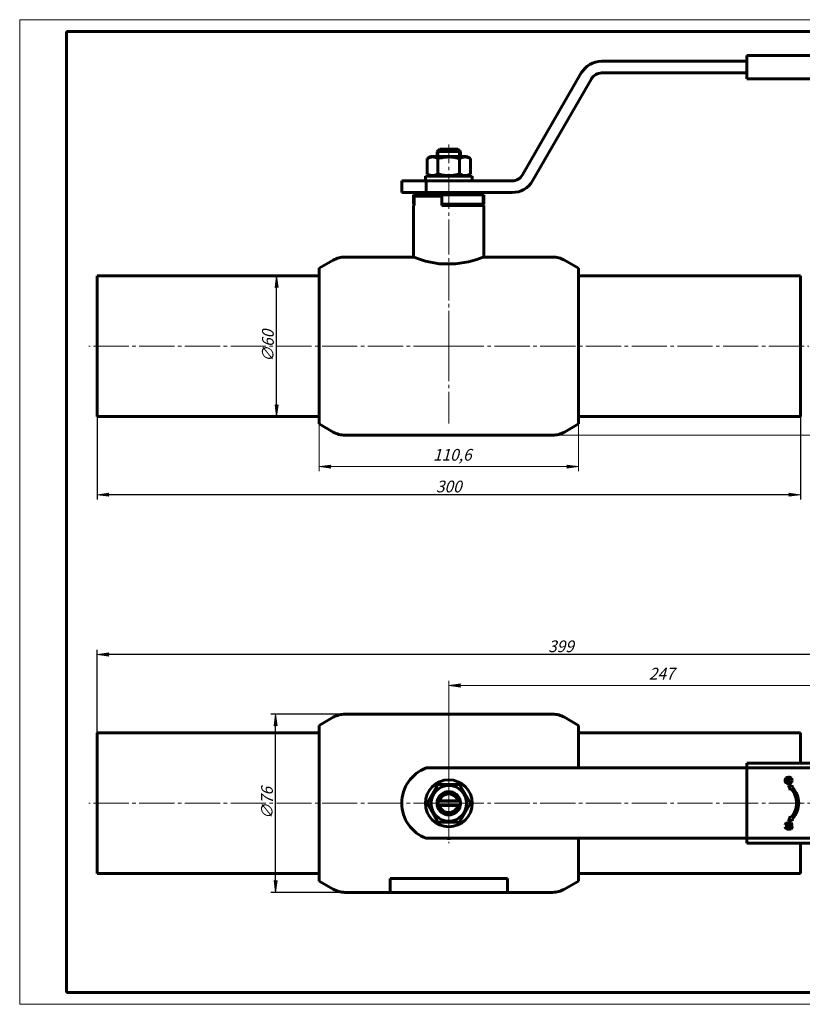
# Model space of a CAD drawing. Units: millimetres. Extents: x 0 to 594, y -2 to 420.
# Drawn here: x 0 to 334, y 0 to 420 of the extents above; entities that cross this region are included whole.
import ezdxf

# ---------------------------------------------------------------- set-up
doc = ezdxf.new("R2010")
doc.units = ezdxf.units.MM
for name, pattern in [('K5LT_AXLED', [19.5, 15, -1.5, 1.5, -1.5]), ('K5LT_BASIC', [0]), ('K5LT_THIN', [0])]:
    doc.linetypes.add(name, pattern=pattern)
doc.layers.add('Системный слой', color=7, linetype='Continuous')
doc.styles.add('KDIMTEXTSTYLE', font='GOST_AU.SHX', dxfattribs={"width": 0.96, "oblique": 15, "height": 5})
doc.styles.add('KTEXTSTYLE', font='GOST_AU.SHX', dxfattribs={"width": 0.96, "height": 5})
doc.dimstyles.new('KDIMSTYLE (1.00)', dxfattribs={"dimtxt": 5, "dimasz": 1, "dimexe": 2, "dimexo": 0, "dimgap": 1, "dimtad": 1, "dimtxsty": 'KDIMTEXTSTYLE', "dimsah": 1, "dimcen": 0, "dimdle": 1, "dimadec": 0, "dimazin": 0, "dimtfac": 0.667, "dimtmove": 0, "dimatfit": 3, "dimfxl": 1, "dimtvp": 1, "dimtolj": 1, "dimtzin": 0, "dimarcsym": 0})

# ---------------------------------------------------------------- blocks, each defined once
blk = doc.blocks.new('U0')
at = {"layer": 'Системный слой', "color": 5, "linetype": 'K5LT_BASIC', "lineweight": 60, "true_color": 0x0000ff}
for p, q in [((127.68, 247.59), (127.68, 313.95)), ((127.68, 250.77), (127.68, 247.59))]:
    blk.add_line(p, q, dxfattribs=at)
blk = doc.blocks.new('U1')
at = {"layer": 'Системный слой', "color": 5, "linetype": 'K5LT_BASIC', "lineweight": 60, "true_color": 0x0000ff}
for p, q in [((167.98, 318.77), (138.71, 318.77)), ((227.26, 318.77), (197.98, 318.77))]:
    blk.add_line(p, q, dxfattribs=at)
blk = doc.blocks.new('U2')
at = {"layer": 'Системный слой', "color": 5, "linetype": 'K5LT_BASIC', "lineweight": 60, "true_color": 0x0000ff}
for p, q in [((238.28, 247.59), (238.28, 313.95)), ((238.28, 250.77), (238.28, 247.59))]:
    blk.add_line(p, q, dxfattribs=at)
blk = doc.blocks.new('U3')
at = {"layer": 'Системный слой', "color": 5, "linetype": 'K5LT_BASIC', "lineweight": 60, "true_color": 0x0000ff}
for p, q in [((168.15, 318.71), (167.98, 318.77)), ((169.66, 318.14), (168.15, 318.71)), ((173.1, 317.06), (169.66, 318.14)), ((178.92, 315.92), (173.1, 317.06)), ((185.83, 315.8), (178.92, 315.92)), ((191.32, 316.67), (185.83, 315.8)), ((194.94, 317.68), (191.32, 316.67)), ((197.25, 318.49), (194.94, 317.68)), ((197.98, 318.77), (197.25, 318.49))]:
    blk.add_line(p, q, dxfattribs=at)
blk = doc.blocks.new('U4')
at = {"layer": 'Системный слой', "color": 5, "linetype": 'K5LT_BASIC', "lineweight": 60, "true_color": 0x0000ff}
for p, q in [((173.58, 345.27), (177.88, 345.27)), ((181.48, 345.27), (184.48, 345.27)), ((188.08, 345.27), (192.39, 345.27))]:
    blk.add_line(p, q, dxfattribs=at)
blk = doc.blocks.new('U5')
at = {"layer": 'Системный слой', "color": 5, "linetype": 'K5LT_BASIC', "lineweight": 60, "true_color": 0x0000ff}
for p, q in [((332.98, 259.73), (332.98, 310.77)), ((332.98, 250.77), (332.98, 259.73))]:
    blk.add_line(p, q, dxfattribs=at)
blk = doc.blocks.new('U6')
at = {"layer": 'Системный слой', "color": 30, "linetype": 'K5LT_AXLED', "lineweight": 18, "true_color": 0xff8000}
for q in [(182.98, 366.77), (29.43, 280.77), (336.53, 280.77), (182.98, 247.78)]:
    blk.add_line((182.98, 280.77), q, dxfattribs=at)
blk = doc.blocks.new('D0')
at = {"layer": 'Системный слой'}
for points in [[(127.68, 229.37), (132.68, 230.03), (132.18, 229.37), (132.68, 228.71)], [(233.28, 228.71), (238.28, 229.37), (233.28, 230.03), (233.78, 229.37)]]:
    blk.add_hatch(color=7, dxfattribs=at).paths.add_polyline_path(points)
at = {"layer": 'Системный слой', "color": 7, "linetype": 'K5LT_THIN', "lineweight": 18}
for p, q in [((127.68, 250.77), (127.68, 227.37)), ((238.28, 250.77), (238.28, 227.37)), ((127.68, 229.37), (132.68, 230.03)), ((132.68, 228.71), (127.68, 229.37)), ((132.68, 230.03), (132.18, 229.37)), ((132.18, 229.37), (132.68, 228.71)), ((233.78, 229.37), (233.28, 230.03)), ((233.28, 230.03), (238.28, 229.37)), ((238.28, 229.37), (233.28, 228.71)), ((233.28, 228.71), (233.78, 229.37))]:
    blk.add_line(p, q, dxfattribs=at)
blk.add_wipeout([(176.25, 230.87), (176.25, 238.01), (189.18, 238.01), (189.18, 230.87)]).dxf.layer = 'Системный слой'
blk.add_line((127.68, 229.37), (238.28, 229.37), dxfattribs=at)
at = {"layer": 'Системный слой', "color": 7, "insert": (176.25, 236.9), "char_height": 2.5, "attachment_point": 1, "style": 'KTEXTSTYLE'}
blk.add_mtext('\\H3.5;\\W0.965;\\Q15;\\Q15;\\H5.00;110,6', dxfattribs=at)
blk = doc.blocks.new('KDIMARROW_01')
at = {"layer": 'Системный слой'}
blk.add_hatch(color=0, dxfattribs=at).paths.add_polyline_path([(0, 0), (-5, 0.66), (-4.5, 0), (-5, -0.66)])
at = {"layer": 'Системный слой', "color": 0, "linetype": 'K5LT_THIN', "lineweight": 18}
for p, q in [((-4.5, 0), (-5, 0.66)), ((-5, 0.66), (0, 0)), ((0, 0), (-5, -0.66)), ((-5, -0.66), (-4.5, 0)), ((0, 0), (-1, 0))]:
    blk.add_line(p, q, dxfattribs=at)
blk = doc.blocks.new('D1')
at = {"layer": 'Системный слой'}
for points in [[(454.66, 399.77), (454, 404.77), (453.34, 399.77), (454, 400.27)], [(454, 242.77), (454.66, 247.77), (454, 247.27), (453.34, 247.77)]]:
    blk.add_hatch(color=7, dxfattribs=at).paths.add_polyline_path(points)
at = {"layer": 'Системный слой', "color": 7, "linetype": 'K5LT_THIN', "lineweight": 18}
for p, q in [((427.79, 404.77), (456, 404.77)), ((453.34, 399.77), (454, 404.77)), ((454, 404.77), (454.66, 399.77)), ((454, 400.27), (453.34, 399.77)), ((454.66, 399.77), (454, 400.27)), ((454, 242.77), (453.34, 247.77)), ((453.34, 247.77), (454, 247.27)), ((454, 247.27), (454.66, 247.77)), ((454.66, 247.77), (454, 242.77)), ((182.98, 242.77), (456, 242.77))]:
    blk.add_line(p, q, dxfattribs=at)
blk.add_wipeout([(452.5, 318.63), (445.37, 318.63), (445.37, 328.5), (452.5, 328.5)]).dxf.layer = 'Системный слой'
blk.add_line((454, 404.77), (454, 242.77), dxfattribs=at)
at = {"layer": 'Системный слой', "color": 7, "insert": (446.47, 318.63), "char_height": 2.5, "attachment_point": 1, "rotation": 90, "style": 'KTEXTSTYLE'}
blk.add_mtext('\\H3.5;\\W0.965;\\Q15;\\Q15;\\H5.00;162', dxfattribs=at)
blk = doc.blocks.new('D2')
at = {"layer": 'Defpoints', "color": 0}
for p in [(109.54, 310.77), (127.68, 310.77), (127.68, 250.77)]:
    blk.add_point(p, dxfattribs=at)
at = {"layer": 'Системный слой', "color": 0, "lineweight": -2}
for p, q in [((127.68, 310.77), (107.54, 310.77)), ((109.54, 251.77), (109.54, 309.77)), ((127.68, 250.77), (107.54, 250.77))]:
    blk.add_line(p, q, dxfattribs=at)
for p, rotation in [((109.54, 310.77), 90), ((109.54, 250.77), 270)]:
    blk.add_blockref('KDIMARROW_01', p, dxfattribs=dict(at, rotation=rotation))
at = {"layer": 'Системный слой', "color": 7, "insert": (105.84, 280.77), "char_height": 5, "attachment_point": 5, "rotation": 90, "style": 'KDIMTEXTSTYLE'}
blk.add_mtext('\\A1;\\H5.0;\\W0.965;\\Q15;∅60\\H5.0;\\W0.965;\\Q15;\\Q15;', dxfattribs=at)
blk = doc.blocks.new('D4')
at = {"layer": 'Defpoints', "color": 0}
for p in [(32.98, 280.77), (332.98, 250.77), (32.98, 217.37)]:
    blk.add_point(p, dxfattribs=at)
at = {"layer": 'Системный слой', "color": 0, "lineweight": -2}
for p, q in [((32.98, 280.77), (32.98, 215.37)), ((332.98, 250.77), (332.98, 215.37)), ((331.98, 217.37), (33.98, 217.37))]:
    blk.add_line(p, q, dxfattribs=at)
at = {"layer": 'Системный слой', "color": 0, "lineweight": -2, "rotation": 180}
blk.add_blockref('KDIMARROW_01', (32.98, 217.37), dxfattribs=at)
at = {"layer": 'Системный слой', "color": 0, "lineweight": -2}
blk.add_blockref('KDIMARROW_01', (332.98, 217.37), dxfattribs=at)
at = {"layer": 'Системный слой', "color": 7, "insert": (182.98, 220.87), "char_height": 5, "attachment_point": 5, "style": 'KDIMTEXTSTYLE'}
blk.add_mtext('\\A1;\\H5.0;\\W0.965;\\Q15;300', dxfattribs=at)
blk = doc.blocks.new('U7')
at = {"layer": 'Системный слой', "color": 5, "linetype": 'K5LT_BASIC', "lineweight": 60, "true_color": 0x0000ff}
for p, q in [((238.28, 100.8), (238.28, 118.93)), ((238.28, 52.57), (238.28, 70.8))]:
    blk.add_line(p, q, dxfattribs=at)
blk = doc.blocks.new('U8')
at = {"layer": 'Системный слой', "color": 5, "linetype": 'K5LT_BASIC', "lineweight": 60, "true_color": 0x0000ff}
for p, q in [((332.98, 102.8), (332.98, 115.75)), ((332.98, 55.75), (332.98, 68.8))]:
    blk.add_line(p, q, dxfattribs=at)
blk = doc.blocks.new('U9')
at = {"layer": 'Системный слой', "color": 5, "linetype": 'K5LT_BASIC', "lineweight": 60, "true_color": 0x0000ff}
for p, q in [((207.98, 53.68), (157.98, 53.68)), ((157.98, 53.68), (157.98, 47.75)), ((207.98, 47.75), (207.98, 53.68)), ((157.98, 47.75), (207.98, 47.75))]:
    blk.add_line(p, q, dxfattribs=at)
blk = doc.blocks.new('U10')
at = {"layer": 'Системный слой', "color": 30, "linetype": 'K5LT_AXLED', "lineweight": 18, "true_color": 0xff8000}
for q in [(182.98, 102.8), (29.48, 85.75), (432.19, 85.75), (182.98, 68.75)]:
    blk.add_line((182.98, 85.75), q, dxfattribs=at)
blk = doc.blocks.new('D5')
at = {"layer": 'Системный слой'}
for points in [[(187.98, 135.34), (182.98, 135.99), (187.98, 136.65), (187.48, 135.99)], [(425.19, 135.34), (430.19, 135.99), (425.19, 136.65), (425.69, 135.99)]]:
    blk.add_hatch(color=7, dxfattribs=at).paths.add_polyline_path(points)
at = {"layer": 'Системный слой', "color": 7, "linetype": 'K5LT_THIN', "lineweight": 18}
for p, q in [((182.98, 100.8), (182.98, 137.99)), ((182.98, 135.99), (187.98, 136.65)), ((187.98, 135.34), (182.98, 135.99)), ((187.98, 136.65), (187.48, 135.99)), ((187.48, 135.99), (187.98, 135.34)), ((425.69, 135.99), (425.19, 136.65)), ((425.19, 136.65), (430.19, 135.99)), ((430.19, 135.99), (425.19, 135.34)), ((425.19, 135.34), (425.69, 135.99)), ((430.19, 85.75), (430.19, 137.99))]:
    blk.add_line(p, q, dxfattribs=at)
blk.add_wipeout([(268.31, 137.49), (268.31, 144.63), (279.2, 144.63), (279.2, 137.49)]).dxf.layer = 'Системный слой'
blk.add_line((182.98, 135.99), (430.19, 135.99), dxfattribs=at)
at = {"layer": 'Системный слой', "color": 7, "insert": (268.31, 143.53), "char_height": 2.5, "attachment_point": 1, "style": 'KTEXTSTYLE'}
blk.add_mtext('\\H3.5;\\W0.965;\\Q15;\\Q15;\\H5.00;247', dxfattribs=at)
blk = doc.blocks.new('D6')
at = {"layer": 'Defpoints', "color": 0}
for p in [(32.98, 149.2), (32.98, 115.75), (430.19, 85.75)]:
    blk.add_point(p, dxfattribs=at)
at = {"layer": 'Системный слой', "color": 0, "lineweight": -2}
for p, q in [((32.98, 115.75), (32.98, 151.2)), ((430.19, 85.75), (430.19, 151.2)), ((429.19, 149.2), (33.98, 149.2))]:
    blk.add_line(p, q, dxfattribs=at)
at = {"layer": 'Системный слой', "color": 0, "lineweight": -2, "rotation": 180}
blk.add_blockref('KDIMARROW_01', (32.98, 149.2), dxfattribs=at)
at = {"layer": 'Системный слой', "color": 0, "lineweight": -2}
blk.add_blockref('KDIMARROW_01', (430.19, 149.2), dxfattribs=at)
at = {"layer": 'Системный слой', "color": 7, "insert": (230.81, 152.7), "char_height": 5, "attachment_point": 5, "style": 'KDIMTEXTSTYLE'}
blk.add_mtext('\\A1;\\H5.0;\\W0.965;\\Q15;\\H5.0;\\W0.965;\\Q15;\\Q15;399', dxfattribs=at)
blk = doc.blocks.new('D7')
at = {"layer": 'Defpoints', "color": 0}
for p in [(109.15, 123.75), (141.48, 123.75), (165.42, 47.75)]:
    blk.add_point(p, dxfattribs=at)
at = {"layer": 'Системный слой', "color": 0, "lineweight": -2}
for p, q in [((141.48, 123.75), (107.15, 123.75)), ((109.15, 48.75), (109.15, 122.75)), ((165.42, 47.75), (107.15, 47.75))]:
    blk.add_line(p, q, dxfattribs=at)
for p, rotation in [((109.15, 123.75), 90), ((109.15, 47.75), 270)]:
    blk.add_blockref('KDIMARROW_01', p, dxfattribs=dict(at, rotation=rotation))
at = {"layer": 'Системный слой', "color": 7, "insert": (105.46, 85.75), "char_height": 5, "attachment_point": 5, "rotation": 90, "style": 'KDIMTEXTSTYLE'}
blk.add_mtext('\\A1;\\H5.0;\\W0.965;\\Q15;∅76', dxfattribs=at)

msp = doc.modelspace()

# ---------------------------------------------------------------- linework, layer by layer
at = {"color": 7, "linetype": 'K5LT_THIN', "lineweight": 18}
for p, q in [((0, 0), (0, 420)), ((0, 420), (594, 420)), ((594, 0), (0, 0))]:
    msp.add_line(p, q, dxfattribs=at)
at = {"color": 5, "linetype": 'K5LT_BASIC', "lineweight": 60, "true_color": 0x0000ff}
for p, q in [((20, 5), (20, 415)), ((20, 415), (589, 415)), ((589, 5), (20, 5))]:
    msp.add_line(p, q, dxfattribs=at)
at = {"layer": 'Системный слой', "color": 5, "linetype": 'K5LT_BASIC', "lineweight": 60, "true_color": 0x0000ff}
for p, q in [((310.137, 404.769), (413.137, 404.769)), ((310.137, 403.769), (310.137, 404.769)), ((310.137, 403.769), (310.137, 395.769)), ((326.371, 404.769), (326.379, 404.769)), ((326.379, 404.769), (326.901, 404.769)), ((326.901, 404.769), (327.895, 404.769)), ((327.895, 404.769), (329.041, 404.769)), ((329.041, 404.769), (329.434, 404.769)), ((329.434, 404.769), (329.945, 404.769)), ((329.945, 404.769), (332.19, 404.769)), ((248.138, 402.269), (310.137, 402.269)), ((214.365, 353.772), (239.478, 397.269)), ((248.138, 397.269), (310.137, 397.269)), ((310.137, 394.769), (310.137, 395.769)), ((218.695, 351.272), (243.808, 394.769)), ((310.137, 394.769), (413.137, 394.769)), ((173.747, 360.727), (175.384, 361.672)), ((190.584, 361.672), (175.384, 361.672)), ((177.984, 363.772), (177.984, 361.672)), ((178.085, 363.772), (177.984, 363.772)), ((187.883, 363.772), (178.085, 363.772)), ((186.857, 364.772), (179.111, 364.772)), ((187.984, 363.772), (187.883, 363.772)), ((187.984, 363.772), (187.984, 361.672)), ((192.222, 360.727), (190.584, 361.672)), ((173.747, 354.217), (173.747, 360.727)), ((178.366, 354.217), (178.366, 360.727)), ((187.603, 354.217), (187.603, 360.727)), ((192.222, 354.217), (192.222, 360.727)), ((192.984, 353.272), (172.984, 353.272)), ((172.984, 353.272), (172.984, 351.272)), ((175.384, 353.272), (173.747, 354.217)), ((190.584, 353.272), (192.222, 354.217)), ((192.984, 353.272), (192.984, 351.272)), ((162.934, 346.272), (162.934, 351.272)), ((173.367, 351.272), (162.934, 351.272)), ((173.367, 351.272), (210.034, 351.272)), ((173.367, 346.272), (173.367, 351.272)), ((173.367, 346.272), (162.934, 346.272)), ((167.984, 341.272), (167.984, 345.272)), ((167.984, 345.272), (168.288, 345.272)), ((168.288, 341.272), (168.288, 345.272)), ((168.288, 345.272), (173.015, 345.272)), ((179.984, 344.772), (168.288, 344.772)), ((168.288, 344.772), (168.288, 340.772)), ((173.015, 345.272), (173.579, 345.272)), ((173.367, 346.272), (210.034, 346.272)), ((174.484, 345.272), (174.484, 346.272)), ((177.884, 345.272), (177.884, 346.272)), ((177.884, 345.272), (181.484, 345.272)), ((179.984, 344.772), (179.984, 340.772)), ((181.484, 345.272), (181.484, 346.272)), ((184.484, 345.272), (184.484, 346.272)), ((188.084, 345.272), (184.484, 345.272)), ((188.084, 345.272), (188.084, 346.272)), ((191.484, 345.272), (191.484, 346.272)), ((192.39, 345.272), (192.954, 345.272)), ((192.954, 345.272), (197.681, 345.272)), ((197.681, 341.272), (197.681, 345.272)), ((197.681, 345.272), (197.984, 345.272)), ((197.984, 341.272), (197.984, 345.272)), ((167.984, 341.272), (168.288, 341.272)), ((167.984, 340.772), (167.984, 318.772)), ((168.288, 340.772), (167.984, 340.772)), ((193.047, 341.272), (179.984, 341.272)), ((182.984, 340.772), (179.984, 340.772)), ((197.984, 340.772), (182.984, 340.772)), ((193.047, 341.272), (197.681, 341.272)), ((193.484, 341.272), (193.484, 340.772)), ((197.681, 341.272), (197.984, 341.272)), ((197.681, 341.272), (197.681, 340.772)), ((197.984, 340.772), (197.984, 318.772)), ((133.711, 317.432), (127.684, 313.953)), ((232.258, 317.432), (238.284, 313.953)), ((32.984, 310.772), (127.684, 310.772)), ((32.984, 310.772), (32.984, 250.772)), ((332.984, 310.772), (238.284, 310.772)), ((32.984, 250.772), (127.684, 250.772)), ((332.984, 250.772), (238.284, 250.772)), ((133.711, 244.112), (127.684, 247.591)), ((232.258, 244.112), (238.284, 247.591)), ((227.258, 242.772), (138.711, 242.772)), ((133.711, 122.414), (127.684, 118.935)), ((227.258, 123.754), (138.711, 123.754)), ((232.258, 122.414), (238.284, 118.935)), ((127.684, 52.573), (127.684, 118.935)), ((32.984, 115.754), (127.684, 115.754)), ((32.984, 115.754), (32.984, 55.754)), ((332.984, 115.754), (238.284, 115.754)), ((210.034, 100.804), (173.367, 100.804)), ((214.365, 100.804), (210.034, 100.804)), ((239.478, 100.804), (214.365, 100.804)), ((248.138, 100.804), (239.478, 100.804)), ((310.137, 100.804), (248.138, 100.804)), ((413.137, 102.804), (310.137, 102.804)), ((310.137, 102.804), (310.137, 100.804)), ((310.137, 70.804), (310.137, 100.804)), ((413.137, 100.804), (310.137, 100.804)), ((173.747, 85.754), (178.366, 93.754)), ((178.366, 93.754), (187.603, 93.754)), ((187.603, 93.754), (192.222, 85.754)), ((329.945, 92.736), (327.872, 93.485)), ((327.872, 93.485), (328.246, 92.448)), ((328.246, 92.448), (328.621, 91.411)), ((329.621, 92.412), (329.945, 92.736)), ((328.621, 91.411), (329.005, 91.796)), ((178.366, 77.754), (173.747, 85.754)), ((179.111, 86.754), (178.085, 86.754)), ((179.111, 84.754), (178.085, 84.754)), ((186.857, 86.754), (179.111, 86.754)), ((179.111, 84.754), (186.857, 84.754)), ((186.857, 86.754), (187.883, 86.754)), ((186.857, 84.754), (187.883, 84.754)), ((192.222, 85.754), (187.603, 77.754)), ((328.621, 80.196), (328.246, 79.159)), ((328.98, 79.837), (328.621, 80.196)), ((187.603, 77.754), (178.366, 77.754)), ((327.334, 75.746), (326.379, 75.64)), ((326.428, 76.572), (327.354, 76.445)), ((327.611, 76.354), (327.611, 75.837)), ((328.058, 76.354), (327.611, 76.354)), ((327.611, 75.837), (328.048, 75.837)), ((328.246, 79.159), (327.872, 78.122)), ((327.872, 78.122), (329.945, 78.871)), ((329.945, 78.871), (329.595, 79.222)), ((173.367, 70.804), (210.034, 70.804)), ((210.034, 70.804), (214.365, 70.804)), ((214.365, 70.804), (239.478, 70.804)), ((239.478, 70.804), (248.138, 70.804)), ((248.138, 70.804), (310.137, 70.804)), ((310.137, 70.804), (413.137, 70.804)), ((310.137, 68.804), (310.137, 70.804)), ((310.137, 68.804), (413.137, 68.804)), ((32.984, 55.754), (127.684, 55.754)), ((332.984, 55.754), (238.284, 55.754)), ((133.711, 49.094), (127.684, 52.573)), ((232.258, 49.094), (238.284, 52.573)), ((227.258, 47.754), (138.711, 47.754))]:
    msp.add_line(p, q, dxfattribs=at)
at = {"layer": 'Системный слой', "color": 7, "linetype": 'K5LT_THIN', "lineweight": 18}
for p, q in [((178.796, 363.772), (178.796, 364.466)), ((178.796, 363.772), (178.796, 361.672)), ((187.173, 363.772), (187.173, 364.466)), ((187.173, 363.772), (187.173, 361.672))]:
    msp.add_line(p, q, dxfattribs=at)
at = {"layer": 'Системный слой', "color": 5, "linetype": 'K5LT_BASIC', "lineweight": 60, "true_color": 0x0000ff}
for radius in [10, 7.6]:
    msp.add_circle((182.984, 85.754), radius, dxfattribs=at)
for centre, radius, start, end in [((248.138, 392.269), 10, 90, 150), ((248.138, 392.269), 5, 90, 150), ((210.034, 356.272), 5, 270, 330), ((210.034, 356.272), 10, 270, 330), ((138.711, 308.772), 10, 90, 120), ((227.258, 308.772), 10, 60, 90), ((138.711, 252.772), 10, 240, 270), ((227.258, 252.772), 10, 270, 300), ((138.711, 113.754), 10, 90, 120), ((227.258, 113.754), 10, 60, 90), ((178.934, 85.804), 16, 110.36413, 249.63587), ((182.984, 85.754), 5, 90, 168.46304), ((182.984, 85.754), 4, 14.47751, 165.52249), ((182.984, 85.754), 5, 11.53696, 90), ((182.984, 85.754), 5, 168.46304, 191.53696), ((182.984, 85.754), 5, 191.53696, 348.46304), ((182.984, 85.754), 4, 194.47751, 345.52249), ((182.984, 85.754), 5, 348.46304, 11.53696), ((182.984, 85.754), 15, 265.32052, 270), ((182.984, 85.754), 15, 270, 274.67948), ((138.711, 57.754), 10, 240, 270), ((227.258, 57.754), 10, 270, 300)]:
    msp.add_arc(centre, radius, start, end, dxfattribs=at)
at = {"layer": 'Системный слой', "color": 7, "linetype": 'K5LT_THIN', "lineweight": 18}
msp.add_arc((182.984, 85.754), 4.188, 70, 340, dxfattribs=at)
at = {"layer": 'Системный слой', "color": 5, "linetype": 'K5LT_BASIC', "lineweight": 60, "true_color": 0x0000ff}
for points, knots in [([(178.366, 360.727), (178.071, 360.897), (177.681, 361.09), (177.171, 361.269), (176.868, 361.352), (176.56, 361.408), (176.275, 361.438), (175.999, 361.444), (175.695, 361.427), (175.361, 361.378), (174.957, 361.277), (174.416, 361.083), (174.003, 360.874), (173.747, 360.727)], [0, 0, 0, 0, 2.7503561, 3.5880438, 4.6373076, 5.4928492, 6.3590794, 7.1880008, 7.9643082, 9.0854941, 10.1877144, 11.6111122, 14, 14, 14, 14]), ([(187.603, 360.727), (187.288, 360.818), (186.763, 360.958), (185.981, 361.132), (185.285, 361.26), (184.703, 361.339), (184.183, 361.392), (183.706, 361.426), (183.144, 361.444), (182.605, 361.439), (182.008, 361.411), (181.348, 361.351), (180.471, 361.228), (179.475, 361.028), (178.729, 360.831), (178.366, 360.727)], [0, 0, 0, 0, 1.6798163, 2.7806875, 4.1006214, 5.2997801, 5.7851614, 6.7739619, 7.7468933, 8.6631934, 9.5304507, 10.8065916, 12.0551669, 14.0625612, 16, 16, 16, 16]), ([(192.222, 360.727), (191.927, 360.897), (191.538, 361.09), (191.028, 361.269), (190.724, 361.352), (190.416, 361.408), (190.132, 361.438), (189.855, 361.444), (189.551, 361.427), (189.217, 361.378), (188.813, 361.277), (188.272, 361.083), (187.859, 360.874), (187.603, 360.727)], [0, 0, 0, 0, 2.7503561, 3.5880438, 4.6373076, 5.4928492, 6.3590794, 7.1880008, 7.9643082, 9.0854941, 10.1877144, 11.6111122, 14, 14, 14, 14]), ([(173.747, 354.217), (174.042, 354.047), (174.431, 353.854), (174.941, 353.675), (175.245, 353.592), (175.553, 353.535), (175.837, 353.506), (176.113, 353.5), (176.418, 353.517), (176.752, 353.566), (177.156, 353.667), (177.697, 353.86), (178.11, 354.07), (178.366, 354.217)], [0, 0, 0, 0, 2.7503561, 3.5880438, 4.6373076, 5.4928492, 6.3590794, 7.1880008, 7.9643082, 9.0854941, 10.1877144, 11.6111122, 14, 14, 14, 14]), ([(178.366, 354.217), (178.681, 354.126), (179.206, 353.986), (179.988, 353.811), (180.684, 353.684), (181.266, 353.605), (181.786, 353.552), (182.263, 353.518), (182.825, 353.5), (183.364, 353.505), (183.961, 353.533), (184.621, 353.592), (185.498, 353.716), (186.494, 353.916), (187.24, 354.113), (187.603, 354.217)], [0, 0, 0, 0, 1.6798163, 2.7806875, 4.1006214, 5.2997801, 5.7851614, 6.7739619, 7.7468933, 8.6631934, 9.5304507, 10.8065916, 12.0551669, 14.0625612, 16, 16, 16, 16]), ([(187.603, 354.217), (187.898, 354.047), (188.288, 353.854), (188.798, 353.675), (189.101, 353.592), (189.409, 353.535), (189.694, 353.506), (189.97, 353.5), (190.274, 353.517), (190.608, 353.566), (191.012, 353.667), (191.553, 353.86), (191.966, 354.07), (192.222, 354.217)], [0, 0, 0, 0, 2.7503561, 3.5880438, 4.6373076, 5.4928492, 6.3590794, 7.1880008, 7.9643082, 9.0854941, 10.1877144, 11.6111122, 14, 14, 14, 14]), ([(328.406, 76.546), (328.406, 76.491), (328.37, 76.444), (328.225, 76.372), (328.145, 76.354), (328.058, 76.354)], [0, 0, 0, 0, 1.5, 1.5, 3, 3, 3, 3])]:
    msp.add_open_spline(points, degree=3, knots=knots, dxfattribs=at)
for points in [[(179.111, 364.772), (178.768, 364.44), (178.427, 364.106), (178.085, 363.772)], [(186.857, 364.772), (187.201, 364.44), (187.542, 364.106), (187.883, 363.772)], [(327.87, 96.904), (327.411, 96.904), (327.047, 96.774), (326.776, 96.514)], [(329.061, 96.447), (328.793, 96.751), (328.396, 96.904), (327.87, 96.904)], [(326.776, 96.514), (326.506, 96.255), (326.371, 95.925), (326.371, 95.525)], [(326.371, 95.525), (326.371, 95.095), (326.531, 94.748), (326.85, 94.483)], [(326.85, 94.483), (327.111, 94.269), (327.451, 94.162), (327.873, 94.162)], [(327.522, 96.043), (327.427, 95.93), (327.379, 95.758), (327.379, 95.528)], [(327.379, 95.528), (327.379, 95.293), (327.426, 95.12), (327.521, 95.009)], [(327.521, 95.009), (327.616, 94.897), (327.735, 94.84), (327.878, 94.84)], [(327.885, 96.211), (327.739, 96.211), (327.617, 96.155), (327.522, 96.043)], [(327.873, 94.162), (328.346, 94.162), (328.716, 94.291), (328.983, 94.548)], [(327.878, 94.84), (328.023, 94.84), (328.142, 94.896), (328.234, 95.007)], [(328.234, 96.045), (328.14, 96.156), (328.024, 96.211), (327.885, 96.211)], [(328.375, 95.538), (328.375, 95.765), (328.327, 95.934), (328.234, 96.045)], [(328.234, 95.007), (328.328, 95.117), (328.375, 95.293), (328.375, 95.538)], [(328.983, 94.548), (329.25, 94.806), (329.384, 95.136), (329.384, 95.539)], [(329.384, 95.539), (329.384, 95.898), (329.277, 96.201), (329.061, 96.447)], [(332.19, 85.831), (332.19, 88.193), (331.334, 90.555), (329.621, 92.412)], [(329.005, 91.796), (330.549, 90.11), (331.321, 87.97), (331.321, 85.831)], [(331.321, 85.831), (331.321, 83.679), (330.54, 81.527), (328.98, 79.837)], [(329.595, 79.222), (331.325, 81.082), (332.19, 83.456), (332.19, 85.831)], [(326.379, 75.64), (326.486, 75.327), (326.66, 75.093), (326.901, 74.938)], [(326.924, 77.232), (326.684, 77.089), (326.519, 76.869), (326.428, 76.572)], [(327.92, 77.446), (327.497, 77.446), (327.165, 77.374), (326.924, 77.232)], [(327.538, 75.501), (327.435, 75.573), (327.368, 75.654), (327.334, 75.746)], [(327.354, 76.445), (327.382, 76.531), (327.447, 76.605), (327.549, 76.666)], [(327.549, 76.666), (327.651, 76.729), (327.777, 76.759), (327.925, 76.759)], [(328.396, 75.645), (328.396, 75.477), (328.228, 75.393), (327.891, 75.393)], [(328.954, 77.231), (328.704, 77.374), (328.359, 77.446), (327.92, 77.446)], [(327.925, 76.759), (328.076, 76.759), (328.194, 76.739), (328.279, 76.7)], [(328.048, 75.837), (328.152, 75.837), (328.236, 75.82), (328.3, 75.785)], [(328.279, 76.7), (328.364, 76.66), (328.406, 76.61), (328.406, 76.546)], [(328.3, 75.785), (328.364, 75.75), (328.396, 75.702), (328.396, 75.645)], [(328.922, 76.121), (329.193, 76.235), (329.328, 76.424), (329.328, 76.687)], [(329.296, 75.89), (329.203, 75.996), (329.079, 76.073), (328.922, 76.121)], [(329.328, 76.687), (329.328, 76.906), (329.203, 77.088), (328.954, 77.231)], [(329.434, 75.544), (329.434, 75.67), (329.388, 75.786), (329.296, 75.89)], [(326.901, 74.938), (327.142, 74.782), (327.473, 74.704), (327.895, 74.704)], [(327.891, 75.393), (327.758, 75.393), (327.641, 75.429), (327.538, 75.501)], [(327.895, 74.704), (328.397, 74.704), (328.779, 74.776), (329.041, 74.919)], [(329.041, 74.919), (329.303, 75.063), (329.434, 75.271), (329.434, 75.544)]]:
    msp.add_open_spline(points, degree=3, dxfattribs=at)

# ---------------------------------------------------------------- block references
at = {"layer": 'Системный слой'}
for name in ['U6', 'U4', 'U1', 'U3', 'U0', 'U2', 'U5', 'U7', 'U8', 'U10', 'U9']:
    msp.add_blockref(name, (0, 0), dxfattribs=at)

# ---------------------------------------------------------------- texts
at = {"color": 7, "insert": (28.278, 404.547), "char_height": 2.5, "attachment_point": 1, "rotation": 180, "style": 'KTEXTSTYLE'}
msp.add_mtext('\\H3.5;\\W0.965;\\Q15;\\Q15;\\W0.441;\\H7.00; ', dxfattribs=at)

# ---------------------------------------------------------------- dimensions: what is measured, and where the dimension line sits
at = {"layer": 'Системный слой', "color": 7}
dim = msp.add_linear_dim(base=(109.15, 123.754), p1=(165.417, 47.754), p2=(141.477, 123.754), angle=90, dimstyle='KDIMSTYLE (1.00)', override={"dimexo": 0, "dimpost": '\\H5.0;\\W0.965;\\Q15;∅<>', "dimblk1": 'KDIMARROW_01', "dimblk2": 'KDIMARROW_01', "dimse1": 0, "dimse2": 0, "dimclrt": 7, "dimtolj": 1}, dxfattribs=at)
dim.commit()
dim.dimension.update_dxf_attribs({"geometry": 'D7', "text_midpoint": (109.15, 85.754), "dimtype": 160})

# ---------------------------------------------------------------- next in the draw order: dimensions: what is measured, and where the dimension line sits
dim = msp.add_linear_dim(base=(127.684, 229.37), p1=(238.284, 250.772), p2=(127.684, 250.772), dimstyle='KDIMSTYLE (1.00)', override={"dimexo": 0, "dimpost": '\\H5.0;\\W0.965;\\Q15;<>', "dimblk1": 'KDIMARROW_01', "dimblk2": 'KDIMARROW_01', "dimse1": 0, "dimse2": 0, "dimclrt": 7, "dimtolj": 1}, dxfattribs=at)
dim.commit()
dim.dimension.update_dxf_attribs({"geometry": 'D0', "text_midpoint": (182.984, 229.37), "dimtype": 160})
dim = msp.add_linear_dim(base=(182.984, 135.994), p1=(430.187, 85.754), p2=(182.984, 100.804), text='\\H5.0;\\W0.965;\\Q15;\\H5.0;\\W0.965;\\Q15;\\Q15;247', dimstyle='KDIMSTYLE (1.00)', override={"dimexo": 0, "dimblk1": 'KDIMARROW_01', "dimblk2": 'KDIMARROW_01', "dimse1": 0, "dimse2": 0, "dimclrt": 7, "dimtolj": 1}, dxfattribs=at)
dim.commit()
dim.dimension.update_dxf_attribs({"geometry": 'D5', "text_midpoint": (273.984, 135.994), "dimtype": 160})

# ---------------------------------------------------------------- next in the draw order: dimensions: what is measured, and where the dimension line sits
for base, p1, p2, override, picture, middle in [((454.002, 404.769), (182.984, 242.772), (427.794, 404.769), {"dimexo": 0, "dimpost": '\\H5.0;\\W0.965;\\Q15;<>', "dimblk1": 'KDIMARROW_01', "dimblk2": 'KDIMARROW_01', "dimse1": 0, "dimse2": 0, "dimclrt": 7, "dimtolj": 1}, 'D1', (454.002, 323.771)), ((109.537, 310.772), (127.684, 250.772), (127.684, 310.772), {"dimexo": 0, "dimpost": '\\H5.0;\\W0.965;\\Q15;∅<>\\H5.0;\\W0.965;\\Q15;\\Q15;', "dimblk1": 'KDIMARROW_01', "dimblk2": 'KDIMARROW_01', "dimse1": 0, "dimse2": 0, "dimclrt": 7, "dimtolj": 1}, 'D2', (109.537, 280.772))]:
    dim = msp.add_linear_dim(base=base, p1=p1, p2=p2, angle=90, dimstyle='KDIMSTYLE (1.00)', override=override, dxfattribs=at)
    dim.commit()
    dim.dimension.update_dxf_attribs({"geometry": picture, "text_midpoint": middle, "dimtype": 160})
dim = msp.add_linear_dim(base=(32.984, 149.201), p1=(430.187, 85.754), p2=(32.984, 115.754), text='\\H5.0;\\W0.965;\\Q15;\\H5.0;\\W0.965;\\Q15;\\Q15;399', dimstyle='KDIMSTYLE (1.00)', override={"dimexo": 0, "dimblk1": 'KDIMARROW_01', "dimblk2": 'KDIMARROW_01', "dimse1": 0, "dimse2": 0, "dimclrt": 7, "dimtolj": 1}, dxfattribs=at)
dim.commit()
dim.dimension.update_dxf_attribs({"geometry": 'D6', "text_midpoint": (230.808, 149.201), "dimtype": 160})

# ---------------------------------------------------------------- next in the draw order: dimensions: what is measured, and where the dimension line sits
dim = msp.add_linear_dim(base=(32.984, 217.372), p1=(332.984, 250.772), p2=(32.984, 280.772), dimstyle='KDIMSTYLE (1.00)', override={"dimexo": 0, "dimpost": '\\H5.0;\\W0.965;\\Q15;<>', "dimblk1": 'KDIMARROW_01', "dimblk2": 'KDIMARROW_01', "dimse1": 0, "dimse2": 0, "dimclrt": 7, "dimtolj": 1}, dxfattribs=at)
dim.commit()
dim.dimension.update_dxf_attribs({"geometry": 'D4', "text_midpoint": (182.984, 217.372), "dimtype": 160})

doc.saveas('drawing.dxf')
